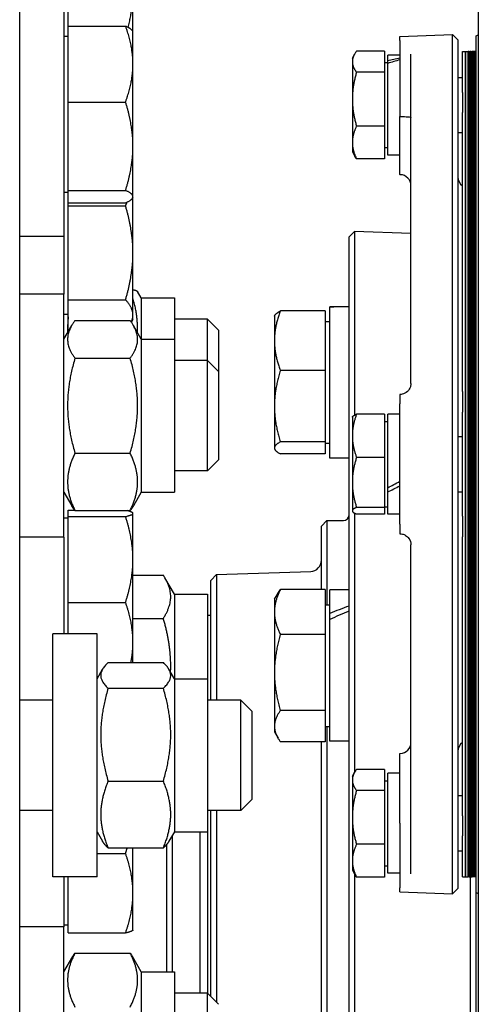
# Model space of a CAD drawing. Units: millimetres. Extents: x 622 to 8360, y 78 to 10896.
# Drawn here: x 2628 to 2711, y 2754 to 2932 of the extents above; entities that cross this region are included whole.
import ezdxf

# ---------------------------------------------------------------- set-up
doc = ezdxf.new("R2010")
doc.units = ezdxf.units.MM
doc.header["$LTSCALE"] = 40
doc.layers.add('Visible Edges(Hillmar_metric)', color=7, linetype='Continuous', lineweight=25)

msp = doc.modelspace()

# ---------------------------------------------------------------- linework, layer by layer
at = {"layer": 'Visible Edges(Hillmar_metric)'}
for p, q in [((2710.6416, 3005.8426), (2710.6416, 2484.1904)), ((2627.6416, 2727.2086), (2627.6416, 2998.7702)), ((2636.4417, 2931.3396), (2636.4417, 2946.5322)), ((2635.6416, 2937.3375), (2635.6416, 2893.3375)), ((2648.1417, 2930.3375), (2648.1417, 2937.872)), ((2636.4417, 2931.3396), (2646.8019, 2931.3396)), ((2636.4417, 2917.5983), (2636.4417, 2931.3396)), ((2648.1417, 2930.3375), (2648.0669, 2930.467)), ((2648.1417, 2924.469), (2648.1417, 2930.3375)), ((2696.4435, 2929.4818), (2705.9441, 2929.8135)), ((2705.9441, 2774.2897), (2705.9441, 2929.8135)), ((2706.9435, 2928.8484), (2705.9441, 2929.8135)), ((2636.4417, 2929.4375), (2635.6416, 2929.4375)), ((2696.4435, 2928.7378), (2696.4435, 2929.4818)), ((2706.9435, 2928.8484), (2706.9435, 2775.2548)), ((2710.2416, 2929.5985), (2710.6416, 2929.7683)), ((2710.2416, 2774.5048), (2710.2416, 2929.5985)), ((2687.8434, 2925.5516), (2688.2606, 2926.2743)), ((2693.6434, 2926.7899), (2688.6026, 2926.7899)), ((2693.6434, 2926.7899), (2693.6434, 2922.9812)), ((2696.4435, 2926.7582), (2696.4435, 2914.9609)), ((2698.4435, 2866.6576), (2698.4435, 2926.2295)), ((2707.8016, 2919.2993), (2707.8016, 2926.7516)), ((2707.8016, 2926.7516), (2708.3116, 2926.7516)), ((2708.3116, 2919.2993), (2708.3116, 2926.7516)), ((2708.3116, 2926.7516), (2708.8216, 2926.7516)), ((2708.3116, 2926.7516), (2708.3116, 2919.2993)), ((2708.8216, 2919.2993), (2708.8216, 2926.7516)), ((2709.0016, 2926.7516), (2708.8216, 2926.7516)), ((2708.8216, 2926.7516), (2708.8216, 2919.2993)), ((2709.0016, 2919.2993), (2709.0016, 2926.7516)), ((2709.0016, 2926.7516), (2709.1816, 2926.7516)), ((2709.0016, 2926.7516), (2709.0016, 2919.2993)), ((2709.1816, 2926.7516), (2709.1816, 2919.2993)), ((2709.1816, 2919.2993), (2709.1816, 2926.7516)), ((2709.3616, 2926.7516), (2709.1816, 2926.7516)), ((2709.3616, 2919.2993), (2709.3616, 2926.7516)), ((2709.3616, 2926.7516), (2709.5416, 2926.7516)), ((2709.3616, 2926.7516), (2709.3616, 2919.2993)), ((2709.5416, 2926.7516), (2709.5416, 2919.2993)), ((2709.5416, 2919.2993), (2709.5416, 2926.7516)), ((2709.7216, 2926.7516), (2709.5416, 2926.7516)), ((2709.7216, 2919.2993), (2709.7216, 2926.7516)), ((2709.8516, 2926.7516), (2709.7216, 2926.7516)), ((2709.7216, 2926.7516), (2709.7216, 2919.2993)), ((2709.8516, 2919.2993), (2709.8516, 2926.7516)), ((2709.9816, 2926.7516), (2709.8516, 2926.7516)), ((2709.8516, 2926.7516), (2709.8516, 2919.2993)), ((2709.9816, 2926.7516), (2709.9816, 2919.2993)), ((2709.9816, 2919.2993), (2709.9816, 2926.7516)), ((2710.1116, 2926.7516), (2709.9816, 2926.7516)), ((2710.1116, 2919.2993), (2710.1116, 2926.7516)), ((2710.2416, 2926.7516), (2710.1116, 2926.7516)), ((2710.1116, 2926.7516), (2710.1116, 2919.2993)), ((2648.1417, 2909.5973), (2648.1417, 2924.469)), ((2687.8434, 2925.5516), (2687.8434, 2924.8855)), ((2687.8434, 2924.8855), (2687.8434, 2918.1121)), ((2693.6434, 2924.7516), (2694.2435, 2924.7516)), ((2694.2435, 2925.0351), (2694.2435, 2926.1016)), ((2696.4435, 2926.1016), (2694.2435, 2926.1016)), ((2694.2435, 2924.5785), (2694.2435, 2925.0351)), ((2694.2435, 2908.0016), (2694.2435, 2924.5785)), ((2693.6434, 2922.9812), (2688.6026, 2922.9812)), ((2693.6434, 2922.9812), (2693.6434, 2913.2429)), ((2706.9435, 2922.0516), (2707.8016, 2922.0516)), ((2707.8016, 2919.2993), (2707.8016, 2915.7106)), ((2708.3116, 2919.2993), (2708.3116, 2915.7106)), ((2708.3116, 2915.7106), (2708.3116, 2919.2993)), ((2708.8216, 2919.2993), (2708.8216, 2915.7106)), ((2708.8216, 2915.7106), (2708.8216, 2919.2993)), ((2709.0016, 2919.2993), (2709.0016, 2915.7106)), ((2709.0016, 2915.7106), (2709.0016, 2919.2993)), ((2709.1816, 2915.7106), (2709.1816, 2919.2993)), ((2709.1816, 2919.2993), (2709.1816, 2915.7106)), ((2709.3616, 2919.2993), (2709.3616, 2915.7106)), ((2709.3616, 2915.7106), (2709.3616, 2919.2993)), ((2709.5416, 2915.7106), (2709.5416, 2919.2993)), ((2709.5416, 2919.2993), (2709.5416, 2915.7106)), ((2709.7216, 2919.2993), (2709.7216, 2915.7106)), ((2709.7216, 2915.7106), (2709.7216, 2919.2993)), ((2709.8516, 2919.2993), (2709.8516, 2915.7106)), ((2709.8516, 2915.7106), (2709.8516, 2919.2993)), ((2709.9816, 2915.7106), (2709.9816, 2919.2993)), ((2709.9816, 2919.2993), (2709.9816, 2915.7106)), ((2710.1116, 2919.2993), (2710.1116, 2915.7106)), ((2710.1116, 2915.7106), (2710.1116, 2919.2993)), ((2636.4417, 2917.5983), (2646.8019, 2917.5983)), ((2636.4417, 2901.5963), (2636.4417, 2917.5983)), ((2687.8434, 2918.1121), (2687.8434, 2910.2781)), ((2707.8016, 2865.187), (2707.8016, 2915.7106)), ((2708.3116, 2865.187), (2708.3116, 2915.7106)), ((2708.3116, 2915.7106), (2708.3116, 2865.187)), ((2708.8216, 2865.187), (2708.8216, 2915.7106)), ((2708.8216, 2915.7106), (2708.8216, 2865.187)), ((2709.0016, 2865.187), (2709.0016, 2915.7106)), ((2709.0016, 2915.7106), (2709.0016, 2865.187)), ((2709.1816, 2915.7106), (2709.1816, 2865.187)), ((2709.1816, 2865.187), (2709.1816, 2915.7106)), ((2709.3616, 2865.187), (2709.3616, 2915.7106)), ((2709.3616, 2915.7106), (2709.3616, 2865.187)), ((2709.5416, 2915.7106), (2709.5416, 2865.187)), ((2709.5416, 2865.187), (2709.5416, 2915.7106)), ((2709.7216, 2865.187), (2709.7216, 2915.7106)), ((2709.7216, 2915.7106), (2709.7216, 2865.187)), ((2709.8516, 2865.187), (2709.8516, 2915.7106)), ((2709.8516, 2915.7106), (2709.8516, 2865.187)), ((2709.9816, 2915.7106), (2709.9816, 2865.187)), ((2709.9816, 2865.187), (2709.9816, 2915.7106)), ((2710.1116, 2865.187), (2710.1116, 2915.7106)), ((2710.1116, 2915.7106), (2710.1116, 2865.187)), ((2696.4435, 2904.4469), (2696.4435, 2914.9609)), ((2693.6434, 2913.2429), (2688.6026, 2913.2429)), ((2693.6434, 2913.2429), (2693.6434, 2907.3134)), ((2706.9435, 2912.0516), (2707.8016, 2912.0516)), ((2687.8434, 2910.2781), (2687.8434, 2908.5516)), ((2648.1417, 2900.4659), (2648.1417, 2909.5973)), ((2687.8434, 2908.5516), (2688.2606, 2907.8289)), ((2693.6434, 2909.3516), (2694.2435, 2909.3516)), ((2693.6434, 2907.3134), (2688.6026, 2907.3134)), ((2696.4435, 2908.0016), (2694.2435, 2908.0016)), ((2696.4435, 2904.4469), (2696.5133, 2904.4444)), ((2636.4417, 2901.5963), (2646.8019, 2901.5963)), ((2636.4417, 2899.3355), (2636.4417, 2901.5963)), ((2636.4417, 2901.2375), (2635.6416, 2901.2375)), ((2648.1417, 2900.3375), (2648.0669, 2900.2081)), ((2648.1417, 2900.3375), (2648.1417, 2900.4659)), ((2648.1417, 2890.2987), (2648.1417, 2900.3375)), ((2636.4417, 2898.7926), (2636.4417, 2899.3355)), ((2636.4417, 2899.3355), (2646.8019, 2899.3355)), ((2636.4417, 2898.7926), (2646.8019, 2898.7926)), ((2636.4417, 2881.8049), (2636.4417, 2898.7926)), ((2687.2416, 2893.168), (2688.241, 2894.1331)), ((2688.241, 2894.1331), (2688.241, 2860.9206)), ((2698.4435, 2893.7768), (2688.241, 2894.1331)), ((2627.6416, 2893.3375), (2635.6416, 2893.3375)), ((2635.6416, 2893.3375), (2635.6416, 2882.8317)), ((2687.2416, 2490.5172), (2687.2416, 2893.168)), ((2648.1417, 2879.0211), (2648.1417, 2890.2987)), ((2635.6416, 2882.8317), (2627.6416, 2882.8317)), ((2635.6416, 2838.8317), (2635.6416, 2882.8317)), ((2636.4417, 2881.8049), (2646.8019, 2881.8049)), ((2636.4417, 2876.2374), (2636.4417, 2881.8049)), ((2649.6416, 2882.1348), (2648.9644, 2883.3077)), ((2649.6416, 2882.1348), (2649.6416, 2874.6817)), ((2649.6416, 2882.1348), (2655.6416, 2882.1348)), ((2655.6416, 2882.1348), (2655.6416, 2874.6817)), ((2683.7416, 2880.5371), (2683.7416, 2880.5426)), ((2684.4097, 2880.5426), (2683.7416, 2880.5426)), ((2683.7416, 2880.4241), (2683.7416, 2880.5371)), ((2683.7416, 2853.1426), (2683.7416, 2880.4241)), ((2687.2416, 2880.5426), (2686.8346, 2880.5426)), ((2636.4417, 2879.1251), (2635.6416, 2879.1251)), ((2648.1417, 2878.2251), (2647.8526, 2877.7244)), ((2648.1417, 2878.2251), (2648.1417, 2879.0211)), ((2661.6416, 2878.2848), (2655.6416, 2878.2848)), ((2661.6416, 2870.8317), (2661.6416, 2878.2848)), ((2663.6416, 2876.2848), (2661.6416, 2878.2848)), ((2673.7415, 2878.8426), (2673.8277, 2878.9919)), ((2673.7415, 2878.8426), (2673.7415, 2874.3934)), ((2682.9415, 2879.7781), (2674.8133, 2879.7781)), ((2682.9415, 2879.7781), (2682.9415, 2869.0086)), ((2635.6416, 2874.6817), (2637.0597, 2877.1379)), ((2637.6453, 2878.0264), (2647.6379, 2878.0264)), ((2649.6416, 2874.6817), (2648.2235, 2877.1379)), ((2682.9415, 2877.8426), (2683.7416, 2877.8426)), ((2636.4417, 2876.2374), (2636.5398, 2876.2374)), ((2649.6416, 2874.6817), (2649.6416, 2846.9817)), ((2649.6416, 2874.6817), (2655.6416, 2874.6817)), ((2655.6416, 2874.6817), (2655.6416, 2846.9817)), ((2663.6416, 2876.2848), (2663.6416, 2868.8317)), ((2673.7415, 2874.3934), (2673.7415, 2862.5409)), ((2637.6453, 2871.2339), (2647.6379, 2871.2339)), ((2661.6416, 2870.8317), (2655.6416, 2870.8317)), ((2661.6416, 2850.8317), (2661.6416, 2870.8317)), ((2663.6416, 2868.8317), (2661.6416, 2870.8317)), ((2663.6416, 2868.8317), (2663.6416, 2852.8317)), ((2682.9415, 2869.0086), (2674.8133, 2869.0086)), ((2682.9415, 2869.0086), (2682.9415, 2856.0731)), ((2696.4435, 2864.6564), (2696.4435, 2862.9386)), ((2707.8016, 2865.187), (2707.8016, 2861.4876)), ((2708.3116, 2865.187), (2708.3116, 2861.4876)), ((2708.3116, 2861.4876), (2708.3116, 2865.187)), ((2708.8216, 2865.187), (2708.8216, 2861.4876)), ((2708.8216, 2861.4876), (2708.8216, 2865.187)), ((2709.0016, 2865.187), (2709.0016, 2861.4876)), ((2709.0016, 2861.4876), (2709.0016, 2865.187)), ((2709.1816, 2861.4876), (2709.1816, 2865.187)), ((2709.1816, 2865.187), (2709.1816, 2861.4876)), ((2709.3616, 2865.187), (2709.3616, 2861.4876)), ((2709.3616, 2861.4876), (2709.3616, 2865.187)), ((2709.5416, 2861.4876), (2709.5416, 2865.187)), ((2709.5416, 2865.187), (2709.5416, 2861.4876)), ((2709.7216, 2865.187), (2709.7216, 2861.4876)), ((2709.7216, 2861.4876), (2709.7216, 2865.187)), ((2709.8516, 2865.187), (2709.8516, 2861.4876)), ((2709.8516, 2861.4876), (2709.8516, 2865.187)), ((2709.9816, 2861.4876), (2709.9816, 2865.187)), ((2709.9816, 2865.187), (2709.9816, 2861.4876)), ((2710.1116, 2865.187), (2710.1116, 2861.4876)), ((2710.1116, 2861.4876), (2710.1116, 2865.187)), ((2673.7415, 2862.5409), (2673.7415, 2854.9901)), ((2696.4435, 2841.1646), (2696.4435, 2862.9386)), ((2687.8434, 2860.5516), (2687.882, 2860.6186)), ((2687.8434, 2860.5516), (2687.8434, 2857.1868)), ((2693.6434, 2861.0975), (2688.6026, 2861.0975)), ((2693.6434, 2861.0975), (2693.6434, 2853.2761)), ((2694.2435, 2847.7895), (2694.2435, 2861.1016)), ((2696.4435, 2861.1016), (2694.2435, 2861.1016)), ((2707.8016, 2842.6156), (2707.8016, 2861.4876)), ((2708.3116, 2842.6156), (2708.3116, 2861.4876)), ((2708.3116, 2861.4876), (2708.3116, 2842.6156)), ((2708.8216, 2842.6156), (2708.8216, 2861.4876)), ((2708.8216, 2861.4876), (2708.8216, 2842.6156)), ((2709.0016, 2842.6156), (2709.0016, 2861.4876)), ((2709.0016, 2861.4876), (2709.0016, 2842.6156)), ((2709.1816, 2861.4876), (2709.1816, 2842.6156)), ((2709.1816, 2842.6156), (2709.1816, 2861.4876)), ((2709.3616, 2842.6156), (2709.3616, 2861.4876)), ((2709.3616, 2861.4876), (2709.3616, 2842.6156)), ((2709.5416, 2861.4876), (2709.5416, 2842.6156)), ((2709.5416, 2842.6156), (2709.5416, 2861.4876)), ((2709.7216, 2842.6156), (2709.7216, 2861.4876)), ((2709.7216, 2861.4876), (2709.7216, 2842.6156)), ((2709.8516, 2842.6156), (2709.8516, 2861.4876)), ((2709.8516, 2861.4876), (2709.8516, 2842.6156)), ((2709.9816, 2861.4876), (2709.9816, 2842.6156)), ((2709.9816, 2842.6156), (2709.9816, 2861.4876)), ((2710.1116, 2842.6156), (2710.1116, 2861.4876)), ((2710.1116, 2861.4876), (2710.1116, 2842.6156)), ((2693.6434, 2859.7516), (2694.2435, 2859.7516)), ((2687.8434, 2857.1868), (2687.8434, 2848.7532)), ((2706.9435, 2857.0516), (2707.8016, 2857.0516)), ((2673.7415, 2854.9901), (2673.7415, 2854.8426)), ((2682.9415, 2856.0731), (2674.8133, 2856.0731)), ((2682.9415, 2856.0731), (2682.9415, 2853.9071)), ((2682.9415, 2855.8426), (2683.7416, 2855.8426)), ((2637.6453, 2854.0392), (2647.6379, 2854.0392)), ((2673.7415, 2854.8426), (2673.8277, 2854.6932)), ((2682.9415, 2853.9071), (2674.8133, 2853.9071)), ((2687.2416, 2853.1426), (2683.7416, 2853.1426)), ((2693.6434, 2853.2761), (2688.6026, 2853.2761)), ((2693.6434, 2853.2761), (2693.6434, 2844.2303)), ((2663.6416, 2852.8317), (2661.6416, 2850.8317)), ((2661.6416, 2850.8317), (2655.6416, 2850.8317)), ((2687.8434, 2848.7532), (2687.8434, 2843.618)), ((2635.6416, 2846.9817), (2637.0597, 2844.5255)), ((2649.6416, 2846.9817), (2648.2235, 2844.5255)), ((2649.6416, 2846.9817), (2655.6416, 2846.9817)), ((2694.2435, 2847.5621), (2694.2435, 2847.7895)), ((2694.2435, 2847.0269), (2694.2435, 2847.5621)), ((2694.2435, 2843.0016), (2694.2435, 2847.0269)), ((2706.9435, 2847.0516), (2707.8016, 2847.0516)), ((2693.6434, 2844.2303), (2688.6026, 2844.2303)), ((2693.6434, 2844.3516), (2694.2435, 2844.3516)), ((2693.6434, 2844.2303), (2693.6434, 2843.0058)), ((2636.4417, 2843.7042), (2637.5962, 2843.7042)), ((2636.4417, 2842.5714), (2636.4417, 2843.7042)), ((2636.4417, 2842.5714), (2646.8019, 2842.5714)), ((2636.4417, 2827.0371), (2636.4417, 2842.5714)), ((2637.6453, 2843.637), (2647.6379, 2843.637)), ((2648.1417, 2843.1699), (2648.1231, 2843.2021)), ((2648.1417, 2843.1378), (2648.1417, 2843.1699)), ((2648.1417, 2834.8043), (2648.1417, 2843.1378)), ((2687.8434, 2843.618), (2687.8434, 2843.5516)), ((2687.8434, 2843.5516), (2687.882, 2843.4847)), ((2688.241, 2843.1826), (2688.241, 2796.2402)), ((2693.6434, 2843.0058), (2688.6026, 2843.0058)), ((2696.4435, 2843.0016), (2694.2435, 2843.0016)), ((2707.8016, 2842.6156), (2707.8016, 2838.9163)), ((2708.3116, 2842.6156), (2708.3116, 2838.9163)), ((2708.3116, 2838.9163), (2708.3116, 2842.6156)), ((2708.8216, 2842.6156), (2708.8216, 2838.9163)), ((2708.8216, 2838.9163), (2708.8216, 2842.6156)), ((2709.0016, 2842.6156), (2709.0016, 2838.9163)), ((2709.0016, 2838.9163), (2709.0016, 2842.6156)), ((2709.1816, 2838.9163), (2709.1816, 2842.6156)), ((2709.1816, 2842.6156), (2709.1816, 2838.9163)), ((2709.3616, 2842.6156), (2709.3616, 2838.9163)), ((2709.3616, 2838.9163), (2709.3616, 2842.6156)), ((2709.5416, 2838.9163), (2709.5416, 2842.6156)), ((2709.5416, 2842.6156), (2709.5416, 2838.9163)), ((2709.7216, 2842.6156), (2709.7216, 2838.9163)), ((2709.7216, 2838.9163), (2709.7216, 2842.6156)), ((2709.8516, 2842.6156), (2709.8516, 2838.9163)), ((2709.8516, 2838.9163), (2709.8516, 2842.6156)), ((2709.9816, 2838.9163), (2709.9816, 2842.6156)), ((2709.9816, 2842.6156), (2709.9816, 2838.9163)), ((2710.1116, 2842.6156), (2710.1116, 2838.9163)), ((2710.1116, 2838.9163), (2710.1116, 2842.6156)), ((2636.4417, 2842.2699), (2635.6416, 2842.2699)), ((2682.2416, 2840.8426), (2683.2416, 2841.8426)), ((2682.2416, 2829.3666), (2682.2416, 2840.8426)), ((2683.2416, 2841.8426), (2683.2416, 2826.5863)), ((2683.2416, 2841.8426), (2686.2416, 2841.8426)), ((2696.4435, 2841.1646), (2696.4435, 2839.4469)), ((2707.8016, 2788.3927), (2707.8016, 2838.9163)), ((2708.3116, 2788.3927), (2708.3116, 2838.9163)), ((2708.3116, 2838.9163), (2708.3116, 2788.3927)), ((2708.8216, 2788.3927), (2708.8216, 2838.9163)), ((2708.8216, 2838.9163), (2708.8216, 2788.3927)), ((2709.0016, 2788.3927), (2709.0016, 2838.9163)), ((2709.0016, 2838.9163), (2709.0016, 2788.3927)), ((2709.1816, 2838.9163), (2709.1816, 2788.3927)), ((2709.1816, 2788.3927), (2709.1816, 2838.9163)), ((2709.3616, 2788.3927), (2709.3616, 2838.9163)), ((2709.3616, 2838.9163), (2709.3616, 2788.3927)), ((2709.5416, 2838.9163), (2709.5416, 2788.3927)), ((2709.5416, 2788.3927), (2709.5416, 2838.9163)), ((2709.7216, 2788.3927), (2709.7216, 2838.9163)), ((2709.7216, 2838.9163), (2709.7216, 2788.3927)), ((2709.8516, 2788.3927), (2709.8516, 2838.9163)), ((2709.8516, 2838.9163), (2709.8516, 2788.3927)), ((2709.9816, 2838.9163), (2709.9816, 2788.3927)), ((2709.9816, 2788.3927), (2709.9816, 2838.9163)), ((2710.1116, 2788.3927), (2710.1116, 2838.9163)), ((2710.1116, 2838.9163), (2710.1116, 2788.3927)), ((2635.6416, 2838.8317), (2627.6416, 2838.8317)), ((2635.6416, 2838.8317), (2635.6416, 2821.357)), ((2698.4435, 2777.908), (2698.4435, 2837.4456)), ((2648.1417, 2819.8364), (2648.1417, 2834.8043)), ((2648.1417, 2831.9576), (2653.6379, 2831.9576)), ((2662.2416, 2831.0172), (2663.241, 2832.0521)), ((2663.241, 2832.0521), (2680.3114, 2832.6482)), ((2663.241, 2832.0521), (2663.241, 2809.357)), ((2655.6416, 2828.5135), (2653.9323, 2831.4741)), ((2662.2416, 2809.357), (2662.2416, 2831.0172)), ((2655.6416, 2828.5135), (2655.6416, 2813.207)), ((2655.6416, 2828.5135), (2661.6416, 2828.5135)), ((2661.6416, 2828.5135), (2661.6416, 2813.207)), ((2673.7415, 2827.5863), (2674.3968, 2828.7212)), ((2682.9415, 2829.3666), (2674.8133, 2829.3666)), ((2682.9415, 2829.3666), (2682.9415, 2821.2207)), ((2683.7416, 2824.9961), (2683.7416, 2829.2863)), ((2687.2416, 2829.2863), (2683.7416, 2829.2863)), ((2636.4417, 2827.0371), (2646.8019, 2827.0371)), ((2636.4417, 2821.357), (2636.4417, 2827.0371)), ((2673.7415, 2827.5863), (2673.7415, 2825.2937)), ((2682.9415, 2826.5863), (2683.7416, 2826.5863)), ((2662.2416, 2824.6635), (2661.6416, 2824.6635)), ((2673.7415, 2825.2937), (2673.7415, 2814.3306)), ((2683.7416, 2823.9184), (2683.7416, 2824.9961)), ((2648.1417, 2824.1383), (2653.6379, 2824.1383)), ((2683.7416, 2801.8863), (2683.7416, 2823.9184)), ((2633.6416, 2777.357), (2633.6416, 2821.357)), ((2641.6416, 2821.357), (2633.6416, 2821.357)), ((2641.6416, 2777.357), (2641.6416, 2821.357)), ((2682.9415, 2821.2207), (2674.8133, 2821.2207)), ((2682.9415, 2821.2207), (2682.9415, 2807.4404)), ((2648.1417, 2816.1323), (2648.1417, 2819.8364)), ((2643.6453, 2816.1323), (2653.6379, 2816.1323)), ((2641.6416, 2813.207), (2642.6362, 2814.9297)), ((2655.6416, 2813.207), (2654.647, 2814.9297)), ((2673.7415, 2814.3306), (2673.7415, 2804.6232)), ((2655.6416, 2813.207), (2655.6416, 2785.507)), ((2655.6416, 2813.207), (2661.6416, 2813.207)), ((2661.6416, 2813.207), (2661.6416, 2785.507)), ((2643.6453, 2811.4783), (2653.6379, 2811.4783)), ((2633.6416, 2809.357), (2627.6416, 2809.357)), ((2667.6416, 2809.357), (2661.6416, 2809.357)), ((2667.6416, 2789.357), (2667.6416, 2809.357)), ((2669.6416, 2807.357), (2667.6416, 2809.357)), ((2669.6416, 2807.357), (2669.6416, 2791.357)), ((2682.9415, 2807.4404), (2674.8133, 2807.4404)), ((2682.9415, 2807.4404), (2682.9415, 2801.8059)), ((2673.7415, 2804.6232), (2673.7415, 2803.5863)), ((2673.7415, 2803.5863), (2674.3968, 2802.4513)), ((2682.9415, 2804.5863), (2683.7416, 2804.5863)), ((2683.2416, 2804.5863), (2683.2416, 2702.8426)), ((2682.9415, 2801.8059), (2674.8133, 2801.8059)), ((2682.2416, 2705.5286), (2682.2416, 2801.8059)), ((2687.2416, 2801.8863), (2683.7416, 2801.8863)), ((2696.4435, 2799.6564), (2696.5133, 2799.6588)), ((2696.4435, 2787.0516), (2696.4435, 2799.6564)), ((2687.8434, 2795.5516), (2688.2606, 2796.2743)), ((2693.6434, 2796.7899), (2688.6026, 2796.7899)), ((2693.6434, 2796.7899), (2693.6434, 2792.9812)), ((2643.6453, 2794.703), (2653.6379, 2794.703)), ((2687.8434, 2795.5516), (2687.8434, 2794.8855)), ((2687.8434, 2794.8855), (2687.8434, 2788.1121)), ((2693.6434, 2794.7516), (2694.2435, 2794.7516)), ((2694.2435, 2778.0016), (2694.2435, 2796.1016)), ((2696.4435, 2796.1016), (2694.2435, 2796.1016)), ((2693.6434, 2792.9812), (2688.6026, 2792.9812)), ((2693.6434, 2792.9812), (2693.6434, 2783.2429)), ((2669.6416, 2791.357), (2667.6416, 2789.357)), ((2706.9435, 2792.0516), (2707.8016, 2792.0516)), ((2633.6416, 2789.357), (2627.6416, 2789.357)), ((2667.6416, 2789.357), (2661.6416, 2789.357)), ((2662.2416, 2755.686), (2662.2416, 2789.357)), ((2663.241, 2789.357), (2663.241, 2754.6866)), ((2687.8434, 2788.1121), (2687.8434, 2780.2781)), ((2707.8016, 2788.3927), (2707.8016, 2784.8039)), ((2708.3116, 2788.3927), (2708.3116, 2784.8039)), ((2708.3116, 2784.8039), (2708.3116, 2788.3927)), ((2708.8216, 2788.3927), (2708.8216, 2784.8039)), ((2708.8216, 2784.8039), (2708.8216, 2788.3927)), ((2709.0016, 2788.3927), (2709.0016, 2784.8039)), ((2709.0016, 2784.8039), (2709.0016, 2788.3927)), ((2709.1816, 2784.8039), (2709.1816, 2788.3927)), ((2709.1816, 2788.3927), (2709.1816, 2784.8039)), ((2709.3616, 2788.3927), (2709.3616, 2784.8039)), ((2709.3616, 2784.8039), (2709.3616, 2788.3927)), ((2709.5416, 2784.8039), (2709.5416, 2788.3927)), ((2709.5416, 2788.3927), (2709.5416, 2784.8039)), ((2709.7216, 2788.3927), (2709.7216, 2784.8039)), ((2709.7216, 2784.8039), (2709.7216, 2788.3927)), ((2709.8516, 2788.3927), (2709.8516, 2784.8039)), ((2709.8516, 2784.8039), (2709.8516, 2788.3927)), ((2709.9816, 2784.8039), (2709.9816, 2788.3927)), ((2709.9816, 2788.3927), (2709.9816, 2784.8039)), ((2710.1116, 2788.3927), (2710.1116, 2784.8039)), ((2710.1116, 2784.8039), (2710.1116, 2788.3927)), ((2641.6416, 2785.507), (2642.6362, 2783.7843)), ((2655.6416, 2785.507), (2654.647, 2783.7843)), ((2655.6416, 2785.507), (2661.6416, 2785.507)), ((2660.2416, 2785.507), (2660.2416, 2756.286)), ((2661.6209, 2785.507), (2661.6209, 2756.286)), ((2696.4435, 2787.0516), (2696.4435, 2777.3696)), ((2655.2416, 2784.8141), (2655.2416, 2760.136)), ((2707.8016, 2777.3516), (2707.8016, 2784.8039)), ((2708.3116, 2777.3516), (2708.3116, 2784.8039)), ((2708.3116, 2784.8039), (2708.3116, 2777.3516)), ((2708.8216, 2777.3516), (2708.8216, 2784.8039)), ((2708.8216, 2784.8039), (2708.8216, 2777.3516)), ((2709.0016, 2777.3516), (2709.0016, 2784.8039)), ((2709.0016, 2784.8039), (2709.0016, 2777.3516)), ((2709.1816, 2784.8039), (2709.1816, 2777.3516)), ((2709.1816, 2777.3516), (2709.1816, 2784.8039)), ((2709.3616, 2777.3516), (2709.3616, 2784.8039)), ((2709.3616, 2784.8039), (2709.3616, 2777.3516)), ((2709.5416, 2784.8039), (2709.5416, 2777.3516)), ((2709.5416, 2777.3516), (2709.5416, 2784.8039)), ((2709.7216, 2777.3516), (2709.7216, 2784.8039)), ((2709.7216, 2784.8039), (2709.7216, 2777.3516)), ((2709.8516, 2777.3516), (2709.8516, 2784.8039)), ((2709.8516, 2784.8039), (2709.8516, 2777.3516)), ((2709.9816, 2784.8039), (2709.9816, 2777.3516)), ((2709.9816, 2777.3516), (2709.9816, 2784.8039)), ((2710.1116, 2777.3516), (2710.1116, 2784.8039)), ((2710.1116, 2784.8039), (2710.1116, 2777.3516)), ((2643.6453, 2782.5816), (2653.6379, 2782.5816)), ((2648.1417, 2774.3939), (2648.1417, 2782.5816)), ((2654.2416, 2760.136), (2654.2416, 2783.2119)), ((2693.6434, 2783.2429), (2688.6026, 2783.2429)), ((2693.6434, 2783.2429), (2693.6434, 2777.3134)), ((2706.9435, 2782.0516), (2707.8016, 2782.0516)), ((2641.6416, 2781.5947), (2646.8019, 2781.5947)), ((2687.8434, 2780.2781), (2687.8434, 2778.5516)), ((2687.8434, 2778.5516), (2688.2606, 2777.8289)), ((2693.6434, 2779.3516), (2694.2435, 2779.3516)), ((2641.6416, 2777.357), (2633.6416, 2777.357)), ((2635.6416, 2777.357), (2635.6416, 2768.286)), ((2636.4417, 2767.1932), (2636.4417, 2777.357)), ((2688.241, 2777.863), (2688.241, 2489.5521)), ((2693.6434, 2777.3134), (2688.6026, 2777.3134)), ((2696.4435, 2778.0016), (2694.2435, 2778.0016)), ((2707.8016, 2777.3516), (2708.3116, 2777.3516)), ((2708.3116, 2777.3516), (2708.8216, 2777.3516)), ((2709.0016, 2777.3516), (2708.8216, 2777.3516)), ((2709.0016, 2777.3516), (2709.1816, 2777.3516)), ((2709.3616, 2777.3516), (2709.1816, 2777.3516)), ((2709.2422, 2712.7832), (2709.2422, 2777.3516)), ((2709.3616, 2777.3516), (2709.5416, 2777.3516)), ((2709.7216, 2777.3516), (2709.5416, 2777.3516)), ((2709.8516, 2777.3516), (2709.7216, 2777.3516)), ((2709.9816, 2777.3516), (2709.8516, 2777.3516)), ((2710.1116, 2777.3516), (2709.9816, 2777.3516)), ((2710.2416, 2777.3516), (2710.1116, 2777.3516)), ((2696.4435, 2774.6215), (2696.4435, 2775.3907)), ((2706.9435, 2775.2548), (2705.9441, 2774.2897)), ((2648.1417, 2767.7275), (2648.1417, 2774.3939)), ((2696.4435, 2774.6215), (2705.9441, 2774.2897)), ((2710.2416, 2774.5048), (2710.6416, 2774.335)), ((2710.2416, 2712.8306), (2710.2416, 2774.5048)), ((2635.6416, 2768.286), (2627.6416, 2768.286)), ((2636.4417, 2768.6275), (2635.6416, 2768.6275)), ((2635.6416, 2724.286), (2635.6416, 2768.286)), ((2648.1417, 2767.7275), (2648.1231, 2767.6953)), ((2636.4417, 2767.1932), (2646.8019, 2767.1932)), ((2635.6416, 2760.136), (2637.2531, 2762.9273)), ((2637.6453, 2763.5569), (2647.6379, 2763.5569)), ((2649.6416, 2760.136), (2648.03, 2762.9273)), ((2649.6416, 2760.136), (2649.6416, 2732.436)), ((2649.6416, 2760.136), (2655.6416, 2760.136)), ((2655.6416, 2760.136), (2655.6416, 2732.436)), ((2661.6416, 2756.286), (2655.6416, 2756.286)), ((2661.6416, 2736.286), (2661.6416, 2756.286)), ((2663.6416, 2754.286), (2661.6416, 2756.286))]:
    msp.add_line(p, q, dxfattribs=at)
for centre, radius, start, end in [((2696.4435, 2902.4456), 2, 0, 88), ((2708.9435, 2904.0516), 2, 180, 235.182736), ((2686.2416, 2842.8426), 1, 270, 0), ((2680.2416, 2834.647), 2, 272, 0), ((2696.4435, 2801.6576), 2, 272, 0), ((2708.9435, 2800.0516), 2, 124.817264, 180)]:
    msp.add_arc(centre, radius, start, end, dxfattribs=at)
for centre, major_axis, ratio, start_param, end_param in [((2695.6814, 2917.0516), (15.4974, 4.7241), 0.4980911, 1.37147466, 1.51197331), ((2697.2056, 2917.0516), (15.4974, 4.7241), 0.4980911, 1.46875058, 1.61022487), ((2686.0291, 2866.8426), (23.7155, -1.3968), 0.57467064, 1.62169118, 1.70118305), ((2688.454, 2866.8426), (23.7155, -1.3968), 0.57467064, 1.67292788, 1.804552), ((2695.6814, 2852.0516), (15.6036, 8.6377), 0.17306308, 4.52501691, 4.66551557), ((2697.2056, 2852.0516), (15.6036, 8.6377), 0.17306308, 4.42676536, 4.56823965), ((2686.0291, 2815.5863), (23.4009, 10.5907), 0.37138233, 1.3531568, 1.50082725), ((2688.454, 2815.5863), (23.4009, 10.5907), 0.37138233, 1.4553911, 1.6041962)]:
    msp.add_ellipse(centre, major_axis=major_axis, ratio=ratio, start_param=start_param, end_param=end_param, dxfattribs=at)
for points, weights in [([(2647.2986, 2931.0939), (2648.1417, 2934.6402), (2648.1417, 2937.872)], [1.01223072629, 1.03029267806, 1]), ([(2648.1417, 2924.469), (2648.1417, 2927.6576), (2646.8019, 2931.3396)], [1, 1.0379548493, 1]), ([(2646.8019, 2931.3396), (2647.832, 2930.8738), (2648.0669, 2930.467)], [1, 1.02892942038, 1.01375847525]), ([(2688.6026, 2926.7899), (2687.8434, 2925.7694), (2687.8434, 2924.8855)], [1, 1.0379548493, 1]), ([(2646.8019, 2917.5983), (2648.1417, 2921.2803), (2648.1417, 2924.469)], [1, 1.0379548493, 1]), ([(2687.8434, 2924.8855), (2687.8434, 2924.0017), (2688.6026, 2922.9812)], [1, 1.0379548493, 1]), ([(2688.6026, 2922.9812), (2687.8434, 2920.3718), (2687.8434, 2918.1121)], [1, 1.0379548493, 1]), ([(2648.1417, 2909.5973), (2648.1417, 2913.3106), (2646.8019, 2917.5983)], [1, 1.0379548493, 1]), ([(2687.8434, 2918.1121), (2687.8434, 2915.8523), (2688.6026, 2913.2429)], [1, 1.0379548493, 1]), ([(2688.6026, 2913.2429), (2687.8434, 2911.6541), (2687.8434, 2910.2781)], [1, 1.0379548493, 1]), ([(2687.8434, 2910.2781), (2687.8434, 2908.9022), (2688.6026, 2907.3134)], [1, 1.0379548493, 1]), ([(2646.8019, 2901.5963), (2648.1417, 2905.884), (2648.1417, 2909.5973)], [1, 1.0379548493, 1]), ([(2688.6026, 2907.3134), (2688.4049, 2907.5792), (2688.2606, 2907.8289)], [1, 1.00961559694, 1.01435910474]), ([(2648.1417, 2900.4659), (2648.1417, 2900.9905), (2646.8019, 2901.5963)], [1, 1.0379548493, 1]), ([(2646.8019, 2899.3355), (2648.1417, 2899.9412), (2648.1417, 2900.4659)], [1, 1.0379548493, 1]), ([(2646.8019, 2898.7926), (2646.9522, 2899.1359), (2647.0847, 2899.4695)], [1, 1.00411924166, 1.00734436032]), ([(2648.1417, 2890.2987), (2648.1417, 2894.2407), (2646.8019, 2898.7926)], [1, 1.0379548493, 1]), ([(2646.8019, 2881.8049), (2648.1417, 2886.3567), (2648.1417, 2890.2987)], [1, 1.0379548493, 1]), ([(2648.1417, 2883.634), (2648.8745, 2883.4635), (2648.9644, 2883.3077)], [1.0277476393, 1.07097248858, 1.0765302303]), ([(2648.1417, 2879.0211), (2648.1417, 2880.3131), (2646.8019, 2881.8049)], [1, 1.0379548493, 1]), ([(2648.9664, 2875.8511), (2649.0715, 2878.8521), (2648.1417, 2882.1385)], [1.07665467, 1.08322424139, 1.0277476393]), ([(2636.4417, 2878.725), (2636.2667, 2877.2777), (2636.3167, 2875.8511)], [1.06894784559, 1.07976785457, 1.07665467]), ([(2647.8415, 2877.7406), (2648.1417, 2878.3918), (2648.1417, 2879.0211)], [1.01894015268, 1.01813639783, 1]), ([(2674.8133, 2879.7781), (2673.7415, 2876.8924), (2673.7415, 2874.3934)], [1, 1.0379548493, 1]), ([(2673.8277, 2878.9919), (2674.0398, 2879.3592), (2674.8133, 2879.7781)], [1.01549596831, 1.02710571324, 1]), ([(2637.6453, 2878.0264), (2635.1453, 2874.6301), (2637.6453, 2871.2339)], [1, 1.15470053838, 1]), ([(2647.6379, 2871.2339), (2650.1379, 2874.6301), (2647.6379, 2878.0264)], [1, 1.15470053838, 1]), ([(2673.7415, 2874.3934), (2673.7415, 2871.8943), (2674.8133, 2869.0086)], [1, 1.0379548493, 1]), ([(2637.6453, 2871.2339), (2635.1453, 2862.6365), (2637.6453, 2854.0392)], [1, 1.15470053838, 1]), ([(2647.6379, 2854.0392), (2650.1379, 2862.6365), (2647.6379, 2871.2339)], [1, 1.15470053838, 1]), ([(2674.8133, 2869.0086), (2673.7415, 2865.5426), (2673.7415, 2862.5409)], [1, 1.0379548493, 1]), ([(2673.7415, 2862.5409), (2673.7415, 2859.5392), (2674.8133, 2856.0731)], [1, 1.0379548493, 1]), ([(2688.6026, 2861.0975), (2687.8434, 2859.0017), (2687.8434, 2857.1868)], [1, 1.0379548493, 1]), ([(2687.882, 2860.6186), (2688.0109, 2860.8418), (2688.6026, 2861.0975)], [1.01332450768, 1.02933492464, 1]), ([(2687.8434, 2857.1868), (2687.8434, 2855.3718), (2688.6026, 2853.2761)], [1, 1.0379548493, 1]), ([(2674.8133, 2856.0731), (2673.7415, 2855.4927), (2673.7415, 2854.9901)], [1, 1.0379548493, 1]), ([(2673.7415, 2854.9901), (2673.7415, 2854.4875), (2674.8133, 2853.9071)], [1, 1.0379548493, 1]), ([(2637.6453, 2854.0392), (2635.1453, 2848.8381), (2637.6453, 2843.637)], [1, 1.15470053838, 1]), ([(2647.6379, 2843.637), (2650.1379, 2848.8381), (2647.6379, 2854.0392)], [1, 1.15470053838, 1]), ([(2688.6026, 2853.2761), (2687.8434, 2850.8523), (2687.8434, 2848.7532)], [1, 1.0379548493, 1]), ([(2687.8434, 2848.7532), (2687.8434, 2846.6541), (2688.6026, 2844.2303)], [1, 1.0379548493, 1]), ([(2637.6453, 2843.637), (2637.3084, 2844.0947), (2637.0597, 2844.5255)], [1, 1.01838429981, 1.03239909344]), ([(2648.2235, 2844.5255), (2647.9747, 2844.0947), (2647.6379, 2843.637)], [1.03239909344, 1.01838429981, 1]), ([(2688.6026, 2844.2303), (2687.8434, 2843.9022), (2687.8434, 2843.618)], [1, 1.0379548493, 1]), ([(2646.8019, 2842.5714), (2648.1417, 2842.8749), (2648.1417, 2843.1378)], [1, 1.0379548493, 1]), ([(2648.1417, 2834.8043), (2648.1417, 2838.409), (2646.8019, 2842.5714)], [1, 1.0379548493, 1]), ([(2648.1417, 2843.1378), (2648.1417, 2843.3731), (2647.0849, 2843.637)], [1, 1.03383203629, 1.00734995196]), ([(2687.8434, 2843.618), (2687.8434, 2843.3339), (2688.6026, 2843.0058)], [1, 1.0379548493, 1]), ([(2646.8019, 2827.0371), (2648.1417, 2831.1995), (2648.1417, 2834.8043)], [1, 1.0379548493, 1]), ([(2653.6379, 2824.1383), (2656.1379, 2828.0479), (2653.6379, 2831.9576)], [1, 1.15470053838, 1]), ([(2674.8133, 2829.3666), (2673.7415, 2827.1839), (2673.7415, 2825.2937)], [1, 1.0379548493, 1]), ([(2674.3968, 2828.7212), (2674.5781, 2829.0353), (2674.8133, 2829.3666)], [1.01273037749, 1.00808922614, 1]), ([(2648.1417, 2819.8364), (2648.1417, 2823.1783), (2646.8019, 2827.0371)], [1, 1.0379548493, 1]), ([(2673.7415, 2825.2937), (2673.7415, 2823.4034), (2674.8133, 2821.2207)], [1, 1.0379548493, 1]), ([(2654.9545, 2814.3969), (2655.1453, 2818.9244), (2653.6379, 2824.1383)], [1.07591635712, 1.0878818163, 1]), ([(2674.8133, 2821.2207), (2673.7415, 2817.5283), (2673.7415, 2814.3306)], [1, 1.0379548493, 1]), ([(2647.7678, 2816.1323), (2648.1417, 2818.0235), (2648.1417, 2819.8364)], [1.01889365914, 1.0202382393, 1]), ([(2643.6453, 2816.1323), (2641.1453, 2813.8053), (2643.6453, 2811.4783)], [1, 1.15470053838, 1]), ([(2653.6379, 2811.4783), (2656.1379, 2813.8053), (2653.6379, 2816.1323)], [1, 1.15470053838, 1]), ([(2673.7415, 2814.3306), (2673.7415, 2811.1328), (2674.8133, 2807.4404)], [1, 1.0379548493, 1]), ([(2643.6453, 2811.4783), (2641.1453, 2803.0907), (2643.6453, 2794.703)], [1, 1.15470053838, 1]), ([(2653.6379, 2794.703), (2656.1379, 2803.0907), (2653.6379, 2811.4783)], [1, 1.15470053838, 1]), ([(2674.8133, 2807.4404), (2673.7415, 2805.9306), (2673.7415, 2804.6232)], [1, 1.0379548493, 1]), ([(2673.7415, 2804.6232), (2673.7415, 2803.3157), (2674.8133, 2801.8059)], [1, 1.0379548493, 1]), ([(2688.6026, 2796.7899), (2687.8434, 2795.7694), (2687.8434, 2794.8855)], [1, 1.0379548493, 1]), ([(2643.6453, 2794.703), (2641.1453, 2788.6423), (2643.6453, 2782.5816)], [1, 1.15470053838, 1]), ([(2653.6379, 2782.5816), (2656.1379, 2788.6423), (2653.6379, 2794.703)], [1, 1.15470053838, 1]), ([(2687.8434, 2794.8855), (2687.8434, 2794.0017), (2688.6026, 2792.9812)], [1, 1.0379548493, 1]), ([(2688.6026, 2792.9812), (2687.8434, 2790.3718), (2687.8434, 2788.1121)], [1, 1.0379548493, 1]), ([(2687.8434, 2788.1121), (2687.8434, 2785.8523), (2688.6026, 2783.2429)], [1, 1.0379548493, 1]), ([(2643.6453, 2782.5816), (2642.9649, 2783.2149), (2642.6362, 2783.7843)], [1, 1.0378405302, 1.05716909217]), ([(2654.647, 2783.7843), (2654.3182, 2783.2149), (2653.6379, 2782.5816)], [1.05716909217, 1.0378405302, 1]), ([(2646.8019, 2781.5947), (2646.9632, 2782.0957), (2647.104, 2782.5816)], [1, 1.00442112817, 1.007812276]), ([(2688.6026, 2783.2429), (2687.8434, 2781.6541), (2687.8434, 2780.2781)], [1, 1.0379548493, 1]), ([(2648.1417, 2774.3939), (2648.1417, 2777.7358), (2646.8019, 2781.5947)], [1, 1.0379548493, 1]), ([(2687.8434, 2780.2781), (2687.8434, 2778.9022), (2688.6026, 2777.3134)], [1, 1.0379548493, 1]), ([(2688.6026, 2777.3134), (2688.4049, 2777.5792), (2688.2606, 2777.8289)], [1, 1.00961559694, 1.01435910474]), ([(2646.8019, 2767.1932), (2648.1417, 2771.052), (2648.1417, 2774.3939)], [1, 1.0379548493, 1]), ([(2648.1231, 2767.6953), (2647.9884, 2767.462), (2646.8019, 2767.1932)], [1.00791402328, 1.03346724404, 1]), ([(2637.6453, 2763.5569), (2635.1453, 2758.6717), (2637.6453, 2753.7865)], [1, 1.15470053838, 1]), ([(2637.2531, 2762.9273), (2637.4312, 2763.2358), (2637.6453, 2763.5569)], [1.02146735336, 1.01160410137, 1]), ([(2647.6379, 2763.5569), (2647.8519, 2763.2358), (2648.03, 2762.9273)], [1, 1.01160410137, 1.02146735336]), ([(2647.6379, 2753.7865), (2650.1379, 2758.6717), (2647.6379, 2763.5569)], [1, 1.15470053838, 1])]:
    msp.add_rational_spline(points, weights, degree=2, dxfattribs=at)
for points, knots in [([(2696.4435, 2928.7378), (2696.4435, 2928.7077), (2696.4435, 2928.6426), (2696.4435, 2928.4474), (2696.4435, 2928.3186), (2696.4435, 2927.9785), (2696.4435, 2927.7593), (2696.4435, 2927.2773), (2696.4435, 2927.019), (2696.4435, 2926.7582)], [-0.287035441, -0.287035441, -0.287035441, -0.287035441, -0.221723322, -0.221723322, -0.156347178, -0.156347178, -0.078235246, -0.078235246, 0, 0, 0, 0]), ([(2696.5133, 2914.9607), (2696.7727, 2914.9599), (2697.0279, 2914.9549), (2697.5015, 2914.9373), (2697.7154, 2914.9247), (2698.0736, 2914.894), (2698.2143, 2914.876), (2698.3967, 2914.8386), (2698.4425, 2914.8195), (2698.4435, 2914.8003), (2698.4435, 2914.8001), (2698.4435, 2914.7999)], [-0.307857359, -0.307857359, -0.307857359, -0.307857359, -0.229968493, -0.229968493, -0.15191469, -0.15191469, -0.073579825, -0.073579825, 0, 0, 0.000778263, 0.000778263, 0.000778263, 0.000778263]), ([(2698.4435, 2866.6576), (2698.4435, 2866.4523), (2698.4116, 2866.2464), (2698.2483, 2865.7346), (2698.0675, 2865.4435), (2697.5572, 2864.9551), (2697.2134, 2864.7743), (2696.7374, 2864.6761), (2696.6255, 2864.6627), (2696.5133, 2864.6588)], [0, 0, 0, 0, 0.125562864, 0.125562864, 0.326463445, 0.326463445, 0.550755077, 0.550755077, 0.618130798, 0.618130798, 0.618130798, 0.618130798]), ([(2696.5133, 2839.4444), (2696.644, 2839.4399), (2696.7743, 2839.4224), (2697.1055, 2839.3445), (2697.3016, 2839.2643), (2697.7129, 2839.0149), (2697.9156, 2838.8262), (2698.3134, 2838.2677), (2698.4435, 2837.8557), (2698.4435, 2837.4456)], [0, 0, 0, 0, 0.07850114, 0.07850114, 0.204102965, 0.204102965, 0.367385337, 0.367385337, 0.618125453, 0.618125453, 0.618125453, 0.618125453]), ([(2696.4435, 2777.3696), (2696.4435, 2777.1527), (2696.4435, 2776.9372), (2696.4435, 2776.5258), (2696.4435, 2776.3327), (2696.4435, 2775.9526), (2696.4435, 2775.7781), (2696.4435, 2775.5141), (2696.4435, 2775.4273), (2696.4435, 2775.3907)], [-0.286564986, -0.286564986, -0.286564986, -0.286564986, -0.221486887, -0.221486887, -0.156344811, -0.156344811, -0.078233892, -0.078233892, 0, 0, 0, 0])]:
    msp.add_open_spline(points, degree=3, knots=knots, dxfattribs=at)
for points, degree in [([(2696.5133, 2914.9607), (2696.4784, 2914.9608), (2696.4435, 2914.9609)], 2), ([(2696.5133, 2864.6588), (2696.49, 2864.658), (2696.4668, 2864.6572), (2696.4435, 2864.6564)], 3), ([(2696.4435, 2839.4469), (2696.4668, 2839.446), (2696.49, 2839.4452), (2696.5133, 2839.4444)], 3)]:
    msp.add_open_spline(points, degree=degree, dxfattribs=at)

doc.saveas('drawing.dxf')
